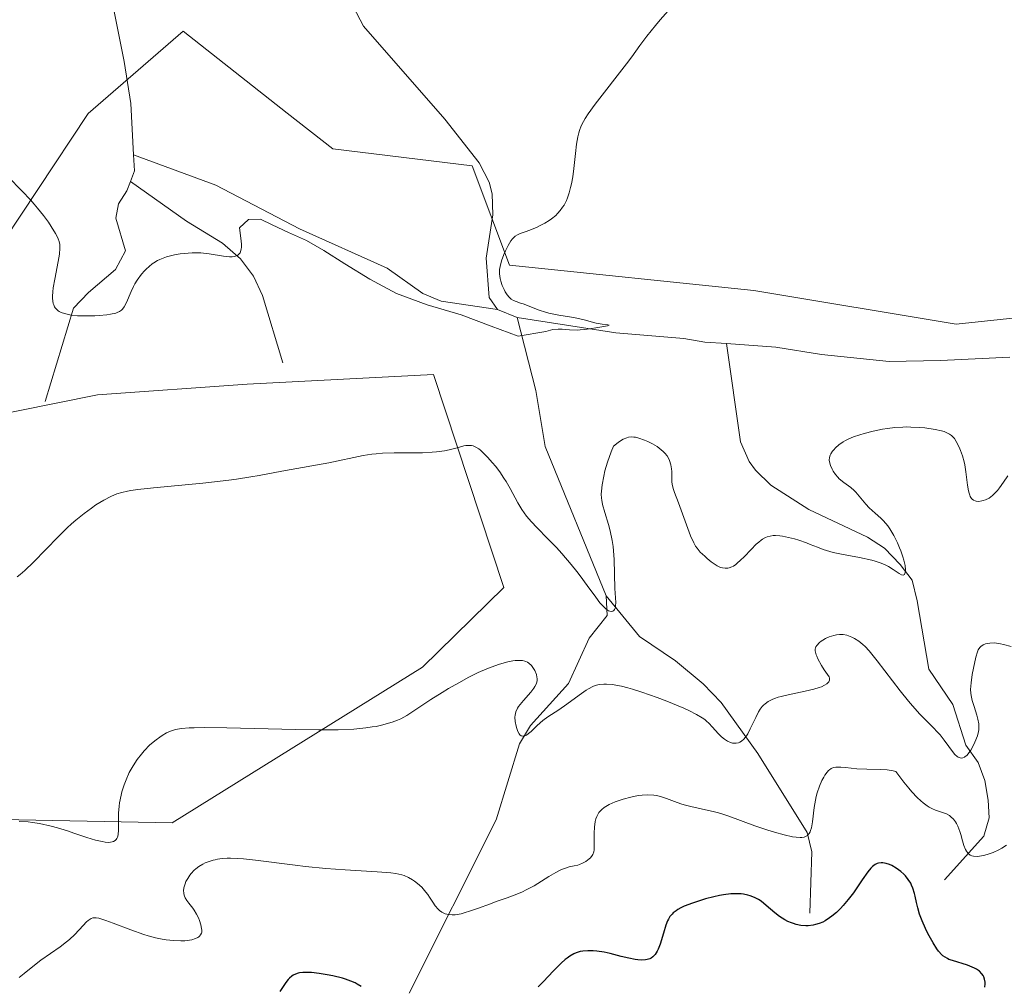
# Model space of a CAD drawing. Units: metres. Extents: x 625747 to 629234, y 4660157 to 4662532.
# Drawn here: x 626190 to 626305, y 4660680 to 4660792 of the extents above; entities that cross this region are included whole.
import ezdxf

# ---------------------------------------------------------------- set-up
doc = ezdxf.new("R2010")
doc.units = ezdxf.units.M
doc.header["$MEASUREMENT"] = 0
doc.linetypes.add('DGN Style 5', pattern=[1.1536117293433497, 0.4944050268614355, -0.6592067024819142])
for name, color, linetype, lineweight in [('Comarca CxS', 21, 'Continuous', 0), ('Comunidad Autónoma CxS', 142, 'Continuous', 0), ('Corriente natural lineal', 142, 'Continuous', 13), ('Cultivos herbáceos CxS', 92, 'Continuous', 0), ('Curva de nivel maestra', 30, 'Continuous', 30), ('Curva de nivel normal', 30, 'Continuous', 0), ('Espacio natural protegido CxS', 121, 'Continuous', 0), ('Matorral CxS', 135, 'Continuous', 0), ('Municipio CxS', 4, 'Continuous', 0), ('Provincia CxS', 1, 'Continuous', 0), ('Senda virtual', 7, 'DGN Style 5', 0)]:
    doc.layers.add(name, color=color, linetype=linetype, lineweight=lineweight)

# ---------------------------------------------------------------- blocks, each defined once
blk = doc.blocks.new('*U6')
at = {"layer": 'Matorral CxS', "color": 135, "linetype": 'Continuous', "lineweight": 0}
for points in [[(626144.5409000004, 4660699.837099999, 361.4961000000039), (626208.0636999998, 4660698.590299999, 367.4946000000054), (626237.2050999999, 4660716.740900001, 363.879700000005), (626246.6750999996, 4660726.006300001, 362.4299000000028), (626238.4912999999, 4660750.8027, 358.0951000000059), (626216.7814999997, 4660749.682499999, 358.2486999999965), (626199.3448999999, 4660748.436899999, 356.8769000000029), (626180.6617000002, 4660744.697899999, 358.8163999999961)], [(626180.6617000002, 4660754.667300001, 357.8657999999996), (626198.2527000001, 4660781.2269, 353.6619000000064), (626209.3088999996, 4660790.806100001, 351.8380000000034), (626221.4530999997, 4660781.2597, 353.3441000000021), (626226.7465000004, 4660777.0985, 353.9665999999997), (626242.9864999996, 4660775.129100001, 353.4701999999961), (626247.3243000006, 4660763.5613, 354.7651000000042), (626275.7856999999, 4660760.6173, 357.0025000000023), (626299.3397000004, 4660756.691299999, 358.2574000000022), (626317.9873000003, 4660758.6545, 359.2912999999971), (626322.5900999998, 4660764.9981, 359.3285999999935), (626331.3699000003, 4660777.099099999, 359.7026000000042), (626350.0528999995, 4660772.1139, 361.5417000000016), (626361.2622999996, 4660743.452299999, 364.8571999999986), (626361.2622999996, 4660718.5297, 369.1929999999993), (626345.0705000004, 4660703.5759, 370.2188000000024), (626328.8788999999, 4660686.130100001, 372.7443000000058), (626318.6349, 4660668.816099999, 370.6621000000014)]]:
    blk.add_polyline3d(points, dxfattribs=at)

msp = doc.modelspace()

# ---------------------------------------------------------------- linework, layer by layer
at = {"layer": 'Comarca CxS', "color": 21, "linetype": 'Continuous', "lineweight": 0}
msp.add_3dface([(629234.1100009549, 4660218.849983416), (625787.7100009273, 4660156.759983412), (625746.5400009297, 4662469.869983388), (629191.800000953, 4662531.979983389)], dxfattribs=at)
at = {"layer": 'Comunidad Autónoma CxS', "color": 142, "linetype": 'Continuous', "lineweight": 0}
msp.add_3dface([(629234.1100009549, 4660218.849983416), (625787.7100009273, 4660156.759983412), (625746.5400009297, 4662469.869983388), (629191.800000953, 4662531.979983389)], dxfattribs=at)
at = {"layer": 'Corriente natural lineal', "color": 142, "linetype": 'Continuous', "lineweight": 13, "extrusion": (0.01372634398280538, 0.089597470162944, 0.995883467490683), "elevation": 426541.1279123912, "flags": 128}
msp.add_lwpolyline([(86815.01133393357, -4682463.457361041), (86814.74593057693, -4682464.768000007), (86815.11504433665, -4682466.590538366)], dxfattribs=at)
at = {"layer": 'Corriente natural lineal', "color": 142, "linetype": 'Continuous', "lineweight": 13, "extrusion": (0.02281452572112866, -0.009346920246660272, 0.9996960200471054), "elevation": -28920.83226177829, "flags": 128}
msp.add_lwpolyline([(4550257.676760278, 1187082.773215436), (4550257.676760278, 1187085.227081825)], dxfattribs=at)
at = {"layer": 'Corriente natural lineal', "color": 142, "linetype": 'Continuous', "lineweight": 13}
for points in [[(626203.5500999996, 4660776.390100001, 353.3234999999986), (626203.2401000002, 4660782.380100001, 352.7989999999991), (626202.4700999996, 4660787.270099999, 352.359500000006), (626200.1300999997, 4660798.9101, 351.2934999999998), (626198.7801000001, 4660814.1601, 349.7737999999954), (626199.7301000003, 4660822.380100001, 349.0745000000024)], [(626245.9301000005, 4660758.370100001, 355.5087000000058), (626244.9401000004, 4660759.770099999, 355.5293999999994), (626244.6201, 4660764.360099999, 354.8840000000055), (626245.3701, 4660769.4301, 353.8947000000044), (626245.3101000005, 4660771.870100001, 353.7364999999991), (626244.9501, 4660773.2301, 353.686400000006), (626243.7801000001, 4660775.450099999, 353.4807000000001), (626239.7801000001, 4660780.5701, 353.0328000000009), (626230.3400999998, 4660791.4001, 352.1104999999953), (626227.9101, 4660796.0101, 351.6809000000067), (626220.9301000005, 4660804.880100001, 350.7321999999986), (626206.1601, 4660815.140100001, 349.4943000000058), (626202.5201000003, 4660818.5801, 349.2223999999987), (626199.7301000003, 4660822.380100001, 349.0745000000024)], [(626245.9301000005, 4660758.370100001, 355.5087000000058), (626239.3501000004, 4660759.370100001, 356.2955999999977), (626237.2500999998, 4660760.2301, 356.4214000000065), (626233.0900999998, 4660763.190099999, 356.0497999999934), (626222.8800999997, 4660767.780099999, 355.1805000000023), (626213.1401000004, 4660772.860099999, 354.1065999999992), (626203.5500999996, 4660776.390100001, 353.3234999999986)], [(626193.2600999996, 4660747.670100001, 356.9940000000061), (626196.5701000001, 4660758.550100001, 355.309500000003), (626198.2901, 4660760.380100001, 355.0249999999942), (626201.4600999998, 4660763.0601, 354.6227999999974), (626202.6101000002, 4660765.220100001, 354.3610999999946), (626201.4700999996, 4660769.020099999, 354.1589999999997), (626201.8000999996, 4660770.690099999, 353.9578000000038), (626202.7801000001, 4660772.210100001, 353.7133999999933), (626203.1801000005, 4660773.290100001, 353.6074999999983)], [(626220.9501, 4660752.190099999, 357.4952000000048), (626218.5500999996, 4660760.020099999, 355.9694000000018), (626217.5301000001, 4660762.280099999, 355.4799999999959), (626215.9901000002, 4660764.300100001, 355.1073000000033), (626213.9200999998, 4660766.130100001, 354.6462999999931), (626209.7001, 4660768.6801, 354.097299999994), (626203.1801000005, 4660773.290100001, 353.6074999999983)], [(626258.5601000005, 4660725.020099999, 360.7082999999984), (626251.4700999996, 4660742.420100001, 358.1925000000047), (626250.4001000002, 4660748.960100001, 357.1490999999951), (626248.2001, 4660757.440099999, 355.4481999999989)], [(626272.5900999998, 4660754.4101, 356.6165000000037), (626270.0500999996, 4660754.590100001, 356.3579000000027), (626267.6300999997, 4660755.0101, 356.1285000000062), (626259.7001, 4660755.670100001, 356.0838999999978), (626248.2001, 4660757.440099999, 355.4481999999989)], [(626297.9801000003, 4660691.970100001, 373.4404000000068), (626302.5401, 4660697.050100001, 369.480899999995), (626303.1801000005, 4660699.1601, 368.5051999999997), (626303.0601000005, 4660701.2301, 367.4758000000002), (626302.6601, 4660703.540100001, 366.3769000000029), (626301.9101, 4660705.620100001, 365.7666000000027), (626300.4501, 4660707.620100001, 365.4590000000026), (626298.9401000004, 4660712.360099999, 364.0736000000034), (626296.1401000004, 4660716.5001, 363.0651999999973), (626294.8000999996, 4660724.450099999, 361.2179999999935), (626294.1901000004, 4660726.870100001, 360.661500000002), (626292.8201000001, 4660728.700099999, 360.3208000000013), (626291.0000999998, 4660730.5801, 360.1315999999933), (626288.9901000002, 4660731.870100001, 359.710699999996), (626282.1801000005, 4660735.0701, 358.8466000000044), (626277.7600999996, 4660737.920100001, 357.897299999997), (626275.9501, 4660739.6601, 357.9323000000004), (626275.2200999996, 4660740.6801, 357.9277000000002), (626274.2401000002, 4660742.9801, 357.7690000000002), (626272.5900999998, 4660754.4101, 356.6165000000037)], [(626305.6001000004, 4660752.8201, 358.3185999999987), (626297.5000999998, 4660752.440099999, 357.6705999999977), (626291.5401, 4660752.340100001, 357.4493999999977), (626283.6601, 4660753.1601, 357.0886000000028), (626278.3300999999, 4660754.0001, 356.9087), (626272.5900999998, 4660754.4101, 356.6165000000037)], [(626235.6300999997, 4660678.7501, 373.5485999999946), (626245.7701000003, 4660698.940099999, 367.7799999999988), (626248.4801000003, 4660707.8101, 366.437699999995), (626249.7701000003, 4660709.920100001, 366.1021000000038), (626254.2001, 4660714.8201, 364.6527999999962), (626256.6101000002, 4660720.100099999, 362.2406000000047), (626258.7100999998, 4660722.7601, 361.2128999999986), (626258.5601000005, 4660725.020099999, 360.7082999999984)], [(626282.2801000001, 4660688.0701, 373.9138999999996), (626282.5100999996, 4660695.220100001, 370.6440000000002), (626282.0000999998, 4660697.450099999, 369.7342999999965), (626276.2401000002, 4660706.670100001, 365.7145000000019), (626271.9600999998, 4660712.610099999, 364.2274000000034), (626269.8701, 4660714.800100001, 363.8638999999966), (626266.6401000004, 4660717.470100001, 362.9386999999988), (626262.4501, 4660720.3101, 361.7216999999946), (626258.5601000005, 4660725.020099999, 360.7082999999984)]]:
    msp.add_polyline3d(points, dxfattribs=at)
at = {"layer": 'Cultivos herbáceos CxS', "color": 92, "linetype": 'Continuous', "lineweight": 0}
for points in [[(626318.6349, 4660668.816099999, 370.6621000000014), (626328.8788999999, 4660686.130100001, 372.7443000000058), (626345.0705000004, 4660703.5759, 370.2188000000024), (626361.2622999996, 4660718.5297, 369.1929999999993), (626361.2622999996, 4660743.452299999, 364.8571999999986), (626350.0528999995, 4660772.1139, 361.5417000000016), (626331.3699000003, 4660777.099099999, 359.7026000000042), (626322.5900999998, 4660764.9981, 359.3285999999935), (626317.9873000003, 4660758.6545, 359.2912999999971), (626299.3397000004, 4660756.691299999, 358.2574000000022), (626275.7856999999, 4660760.6173, 357.0025000000023), (626247.3243000006, 4660763.5613, 354.7651000000042), (626242.9864999996, 4660775.129100001, 353.4701999999961), (626226.7465000004, 4660777.0985, 353.9665999999997), (626221.4530999997, 4660781.2597, 353.3441000000021), (626209.3088999996, 4660790.806100001, 351.8380000000034), (626198.2527000001, 4660781.2269, 353.6619000000064), (626180.6617000002, 4660754.667300001, 357.8657999999996)], [(626318.6349, 4660668.816099999, 370.6621000000014), (626328.8788999999, 4660686.130100001, 372.7443000000058), (626345.0705000004, 4660703.5759, 370.2188000000024), (626361.2622999996, 4660718.5297, 369.1929999999993), (626361.2622999996, 4660743.452299999, 364.8571999999986), (626350.0528999995, 4660772.1139, 361.5417000000016), (626331.3699000003, 4660777.099099999, 359.7026000000042), (626322.5900999998, 4660764.9981, 359.3285999999935), (626317.9873000003, 4660758.6545, 359.2912999999971), (626299.3397000004, 4660756.691299999, 358.2574000000022), (626275.7856999999, 4660760.6173, 357.0025000000023), (626247.3243000006, 4660763.5613, 354.7651000000042), (626242.9864999996, 4660775.129100001, 353.4701999999961), (626226.7465000004, 4660777.0985, 353.9665999999997), (626221.4530999997, 4660781.2597, 353.3441000000021), (626209.3088999996, 4660790.806100001, 351.8380000000034), (626198.2527000001, 4660781.2269, 353.6619000000064), (626180.6617000002, 4660754.667300001, 357.8657999999996)], [(626180.6617000002, 4660744.697899999, 358.8163999999961), (626199.3448999999, 4660748.436899999, 356.8769000000029), (626216.7814999997, 4660749.682499999, 358.2486999999965), (626238.4912999999, 4660750.8027, 358.0951000000059), (626246.6750999996, 4660726.006300001, 362.4299000000028), (626237.2050999999, 4660716.740900001, 363.879700000005), (626208.0636999998, 4660698.590299999, 367.4946000000054), (626144.5409000004, 4660699.837099999, 361.4961000000039)], [(626180.6617000002, 4660744.697899999, 358.8163999999961), (626199.3448999999, 4660748.436899999, 356.8769000000029), (626216.7814999997, 4660749.682499999, 358.2486999999965), (626238.4912999999, 4660750.8027, 358.0951000000059), (626246.6750999996, 4660726.006300001, 362.4299000000028), (626237.2050999999, 4660716.740900001, 363.879700000005), (626208.0636999998, 4660698.590299999, 367.4946000000054), (626144.5409000004, 4660699.837099999, 361.4961000000039)]]:
    msp.add_polyline3d(points, dxfattribs=at)
at = {"layer": 'Curva de nivel maestra', "color": 30, "linetype": 'Continuous', "lineweight": 30, "elevation": 375, "flags": 128}
for points in [[(626302.6900000004, 4660679.460100001), (626302.7199999997, 4660679.850099999), (626302.7100000001, 4660680.040100001), (626302.6500000004, 4660680.380100001), (626302.5499999998, 4660680.670100001), (626302.4699999997, 4660680.8101), (626302.3300000001, 4660681.0101), (626302.0599999997, 4660681.300100001), (626301.6900000004, 4660681.5601), (626301.4600000001, 4660681.6801), (626301.2100000001, 4660681.790100001), (626300.6500000004, 4660682.0001), (626298.9100000003, 4660682.540100001), (626298.4900000002, 4660682.690099999), (626298.3099999997, 4660682.780099999), (626298.04, 4660682.9301), (626297.79, 4660683.110099999), (626297.6699999999, 4660683.220100001), (626297.29, 4660683.6501), (626297.0899999999, 4660683.920100001), (626296.6500000004, 4660684.600099999), (626296.0499999998, 4660685.700099999), (626295.7599999999, 4660686.290100001), (626295.3700000001, 4660687.1601), (626295.2100000001, 4660687.5801), (626295.0700000003, 4660687.970100001), (626294.8499999996, 4660688.690099999), (626294.7000000002, 4660689.3201), (626294.5499999998, 4660690.050100001), (626294.4800000006, 4660690.360099999), (626294.2999999998, 4660690.970100001), (626294.1500000004, 4660691.3301), (626294.04, 4660691.550100001), (626293.7599999999, 4660691.9801), (626293.4199999999, 4660692.4101), (626293.2199999997, 4660692.620100001), (626292.9000000004, 4660692.920100001), (626292.3600000005, 4660693.3301), (626291.8399999999, 4660693.630100001), (626291.5800000001, 4660693.7401), (626291.1799999997, 4660693.870100001), (626290.79, 4660693.940099999), (626290.6100000005, 4660693.940099999), (626290.2999999998, 4660693.9001), (626290.1399999997, 4660693.860099999), (626289.9199999999, 4660693.7501), (626289.5800000001, 4660693.4901), (626289.4000000004, 4660693.3201), (626289.0300000003, 4660692.880100001), (626288.3899999997, 4660691.960100001), (626287.3700000001, 4660690.450099999), (626286.7599999999, 4660689.6501), (626286.1799999997, 4660688.950099999), (626285.8600000005, 4660688.620100001), (626285.3799999999, 4660688.1501), (626284.8700000001, 4660687.720100001), (626284.5999999996, 4660687.530099999), (626284.0700000003, 4660687.190099999), (626283.79, 4660687.040100001), (626283.3799999999, 4660686.870100001), (626282.9500000002, 4660686.7401), (626282.6699999999, 4660686.6801), (626282.0999999996, 4660686.610099999), (626281.8200000003, 4660686.610099999), (626281.2599999999, 4660686.6501), (626280.7199999997, 4660686.7501), (626280.3799999999, 4660686.850099999), (626280.1500000004, 4660686.9301), (626279.7199999997, 4660687.110099999), (626279.3799999999, 4660687.280099999), (626278.7599999999, 4660687.6801), (626278.2000000002, 4660688.120100001), (626277.2100000001, 4660688.9801), (626276.6100000005, 4660689.450099999), (626276.3099999997, 4660689.6501), (626275.8499999996, 4660689.9101), (626275.3499999996, 4660690.100099999), (626275.0899999999, 4660690.1801), (626274.5800000001, 4660690.280099999), (626274.2999999998, 4660690.3201), (626273.8499999996, 4660690.340100001), (626273.0999999996, 4660690.3201), (626272.25, 4660690.220100001), (626271.7800000003, 4660690.130100001), (626271.0999999996, 4660689.9901), (626270.1500000004, 4660689.7401), (626269.6699999999, 4660689.600099999), (626268.6200000001, 4660689.2501), (626267.6799999997, 4660688.870100001), (626267.2800000003, 4660688.6801), (626266.9299999997, 4660688.4801), (626266.7300000006, 4660688.360099999), (626266.3899999997, 4660688.090100001), (626266.25, 4660687.960100001), (626266.0099999999, 4660687.6801), (626265.8200000003, 4660687.370100001), (626265.7100000001, 4660687.1601), (626265.5300000003, 4660686.6801), (626265.2400000002, 4660685.7401), (626264.8499999996, 4660684.450099999), (626264.6399999997, 4660683.890100001), (626264.5300000003, 4660683.6501), (626264.2800000003, 4660683.2601), (626264.0099999999, 4660682.9801), (626263.7999999998, 4660682.8301), (626263.6600000003, 4660682.7601), (626263.3499999996, 4660682.6601), (626263.1600000003, 4660682.620100001), (626262.7400000002, 4660682.590100001), (626262.2800000003, 4660682.620100001), (626261.9500000002, 4660682.6601), (626261.2300000006, 4660682.8101), (626260.3300000001, 4660683.040100001), (626259.0300000003, 4660683.380100001), (626258.3600000005, 4660683.520099999), (626257.4800000006, 4660683.6501), (626257.0499999998, 4660683.6801), (626256.4299999997, 4660683.690099999), (626255.8499999996, 4660683.640100001), (626255.5700000003, 4660683.590100001), (626255.0700000003, 4660683.440099999), (626254.8300000001, 4660683.340100001), (626254.3499999996, 4660683.0701), (626254.0300000003, 4660682.840100001), (626253.8099999997, 4660682.670100001), (626253.3399999999, 4660682.2401), (626252.4500000002, 4660681.360099999), (626251.2300000006, 4660680.0701), (626250.6799999997, 4660679.5001)], [(626230.04, 4660679.520099999), (626229.5999999996, 4660679.8101), (626229.3399999999, 4660679.950099999), (626228.8499999996, 4660680.1601), (626228.2400000002, 4660680.380100001), (626227.8799999999, 4660680.4901), (626226.7400000002, 4660680.770099999), (626226.0999999996, 4660680.9001), (626225.1500000004, 4660681.050100001), (626224.25, 4660681.1501), (626223.8499999996, 4660681.170100001), (626223.4900000002, 4660681.170100001), (626223.2699999996, 4660681.1601), (626222.8799999999, 4660681.110099999), (626222.7100000001, 4660681.0701), (626222.4000000004, 4660680.970100001), (626222.1299999999, 4660680.840100001), (626221.9699999997, 4660680.7401), (626221.6900000004, 4660680.5001), (626221.54, 4660680.340100001), (626221.2699999996, 4660680.0001), (626220.5700000003, 4660678.940099999)]]:
    msp.add_lwpolyline(points, dxfattribs=at)
at = {"layer": 'Curva de nivel normal', "color": 30, "linetype": 'Continuous', "lineweight": 0, "flags": 128}
for points, elevation in [([(626187.2199999997, 4660775.5701), (626190.5899999999, 4660772.1501), (626191.54, 4660771.140100001), (626191.9699999997, 4660770.6601), (626192.3700000001, 4660770.200099999), (626193.0700000003, 4660769.3301), (626193.6500000004, 4660768.540100001), (626193.9699999997, 4660768.0701), (626194.4699999997, 4660767.2501), (626194.7000000002, 4660766.800100001), (626194.79, 4660766.600099999), (626194.8899999997, 4660766.290100001), (626194.9500000002, 4660765.970100001), (626194.9699999997, 4660765.800100001), (626194.9699999997, 4660765.520099999), (626194.9100000003, 4660764.840100001), (626194.7599999999, 4660763.970100001), (626194.3700000001, 4660761.9101), (626194.2000000002, 4660760.890100001), (626194.1500000004, 4660760.4301), (626194.1200000001, 4660759.920100001), (626194.1200000001, 4660759.690099999), (626194.1500000004, 4660759.360099999), (626194.2000000002, 4660759.0701), (626194.25, 4660758.940099999), (626194.3600000005, 4660758.690099999), (626194.4299999997, 4660758.5701), (626194.5599999997, 4660758.420100001), (626194.7800000003, 4660758.2301), (626194.9000000004, 4660758.1501), (626195.1200000001, 4660758.040100001), (626195.5, 4660757.9001), (626195.9600000001, 4660757.790100001), (626196.2999999998, 4660757.7401), (626197.04, 4660757.6601), (626198.2400000002, 4660757.630100001), (626199.0300000003, 4660757.6501), (626199.5300000003, 4660757.6801), (626200.4299999997, 4660757.770099999), (626200.8499999996, 4660757.8301), (626201.4900000002, 4660757.970100001), (626201.6600000003, 4660758.030099999), (626201.9299999997, 4660758.1601), (626202.1500000004, 4660758.3101), (626202.2699999996, 4660758.420100001), (626202.4600000001, 4660758.6801), (626202.7400000002, 4660759.210100001), (626203.2599999999, 4660760.4901), (626203.5499999998, 4660761.0701), (626203.7100000001, 4660761.370100001), (626203.9800000006, 4660761.8101), (626204.4800000006, 4660762.4901), (626204.8300000001, 4660762.9001), (626205.0199999996, 4660763.100099999), (626205.3499999996, 4660763.4001), (626205.7100000001, 4660763.690099999), (626205.9100000003, 4660763.8201), (626206.3499999996, 4660764.0801), (626206.5899999999, 4660764.200099999), (626206.9800000006, 4660764.370100001), (626207.4000000004, 4660764.5101), (626207.7000000002, 4660764.600099999), (626208.3200000003, 4660764.7501), (626208.9900000002, 4660764.860099999), (626209.4400000004, 4660764.920100001), (626210.3600000005, 4660764.9801), (626211.3799999999, 4660764.970100001), (626212.3499999996, 4660764.870100001), (626214.04, 4660764.610099999), (626214.7300000006, 4660764.530099999), (626215.0199999996, 4660764.530099999), (626215.2699999996, 4660764.5601), (626215.4199999999, 4660764.600099999), (626215.6799999997, 4660764.720100001), (626215.7800000003, 4660764.800100001), (626215.9500000002, 4660765.0001), (626216.0499999998, 4660765.2601), (626216.0899999999, 4660765.470100001), (626216.1100000005, 4660765.620100001), (626216.0999999996, 4660765.950099999), (626216.0599999997, 4660766.370100001), (626215.8700000001, 4660767.880100001), (626216.9400000004, 4660768.870100001), (626218.3200000003, 4660768.890100001), (626219.6699999999, 4660768.2501), (626221.5899999999, 4660767.360099999), (626223.7000000002, 4660766.4101), (626225.7100000001, 4660765.2401), (626228.1500000004, 4660763.700099999), (626231.0599999997, 4660761.9001), (626234.1500000004, 4660760.2401), (626237.7400000002, 4660758.9301), (626241.6900000004, 4660757.770099999), (626245.1799999997, 4660756.4301), (626248.3300000001, 4660755.280099999), (626251.54, 4660755.8301), (626252.0899999999, 4660755.9901), (626252.3799999999, 4660756.040100001), (626253, 4660756.0801), (626253.4400000004, 4660756.0801), (626254.3099999997, 4660756.030099999), (626255.2599999999, 4660755.9901), (626255.5499999998, 4660756.0001), (626256.1100000005, 4660756.040100001), (626256.6299999999, 4660756.120100001), (626257.5899999999, 4660756.300100001), (626258.75, 4660756.4901), (626258.9199999999, 4660756.550100001), (626258.79, 4660756.5801), (626258.1100000005, 4660756.670100001), (626257.4299999997, 4660756.790100001), (626256.9699999997, 4660756.9001), (626256.0199999996, 4660757.190099999), (626255.1799999997, 4660757.390100001), (626254.5300000003, 4660757.5101), (626253.0599999997, 4660757.7301), (626252.29, 4660757.880100001), (626251.9100000003, 4660757.970100001), (626251.5300000003, 4660758.0801), (626250.7800000003, 4660758.3201), (626248.9100000003, 4660759.040100001), (626248.5999999996, 4660759.140100001), (626248.0899999999, 4660759.3101), (626247.79, 4660759.4301), (626247.5199999996, 4660759.590100001), (626247.4000000004, 4660759.690099999), (626247.2800000003, 4660759.8101), (626247.04, 4660760.110099999), (626246.8200000003, 4660760.450099999), (626246.6900000004, 4660760.700099999), (626246.4699999997, 4660761.1801), (626246.2999999998, 4660761.6801), (626246.2300000006, 4660761.9801), (626246.1600000003, 4660762.520099999), (626246.1500000004, 4660762.870100001), (626246.1600000003, 4660763.0601), (626246.2199999997, 4660763.390100001), (626246.4000000004, 4660764.040100001), (626246.6699999999, 4660764.8101), (626246.8499999996, 4660765.220100001), (626247.1500000004, 4660765.840100001), (626247.4900000002, 4660766.390100001), (626247.6699999999, 4660766.620100001), (626247.8600000005, 4660766.8101), (626247.9800000006, 4660766.920100001), (626248.2599999999, 4660767.090100001), (626248.5599999997, 4660767.2401), (626249.25, 4660767.4801), (626249.8799999999, 4660767.710100001), (626250.54, 4660767.9801), (626250.8799999999, 4660768.1501), (626251.4199999999, 4660768.440099999), (626251.9500000002, 4660768.770099999), (626252.2000000002, 4660768.950099999), (626252.7000000002, 4660769.350099999), (626252.9199999999, 4660769.5701), (626253.2400000002, 4660769.920100001), (626253.5099999999, 4660770.290100001), (626253.6799999997, 4660770.550100001), (626253.9600000001, 4660771.100099999), (626254.0700000003, 4660771.390100001), (626254.2800000003, 4660771.9801), (626254.4400000004, 4660772.600099999), (626254.5300000003, 4660773.0101), (626254.6799999997, 4660773.850099999), (626254.8099999997, 4660774.790100001), (626255.0099999999, 4660776.550100001), (626255.1299999999, 4660777.6501), (626255.2699999996, 4660778.5001), (626255.3899999997, 4660778.960100001), (626255.4699999997, 4660779.2401), (626255.6799999997, 4660779.7601), (626255.9500000002, 4660780.300100001), (626256.1299999999, 4660780.620100001), (626256.5, 4660781.170100001), (626257.3099999997, 4660782.290100001), (626260.9600000001, 4660787.0001), (626261.5599999997, 4660787.800100001), (626262.5099999999, 4660789.120100001), (626263.3200000003, 4660790.210100001), (626264.3099999997, 4660791.450099999), (626264.8799999999, 4660792.140100001), (626265.7800000003, 4660793.1801)], 355), ([(626305.3499999996, 4660739.0001), (626304.8600000005, 4660738.290100001), (626304.3899999997, 4660737.630100001), (626304.1500000004, 4660737.3201), (626303.7699999996, 4660736.9001), (626303.5700000003, 4660736.720100001), (626303.1600000003, 4660736.420100001), (626302.75, 4660736.220100001), (626302.4900000002, 4660736.120100001), (626302.3099999997, 4660736.0801), (626301.9800000006, 4660736.040100001), (626301.6799999997, 4660736.050100001), (626301.5499999998, 4660736.0801), (626301.3600000005, 4660736.1601), (626301.1799999997, 4660736.290100001), (626301.1100000005, 4660736.380100001), (626300.9699999997, 4660736.600099999), (626300.9100000003, 4660736.7401), (626300.8300000001, 4660736.9801), (626300.7599999999, 4660737.2601), (626300.6500000004, 4660737.920100001), (626300.4600000001, 4660739.4801), (626300.3399999999, 4660740.280099999), (626300.2599999999, 4660740.6501), (626300.0700000003, 4660741.350099999), (626299.8499999996, 4660741.9801), (626299.6900000004, 4660742.360099999), (626299.3499999996, 4660743.0001), (626299.1200000001, 4660743.350099999), (626299, 4660743.5001), (626298.7999999998, 4660743.700099999), (626298.5599999997, 4660743.870100001), (626298.4199999999, 4660743.950099999), (626297.9299999997, 4660744.1601), (626297.6200000001, 4660744.2501), (626296.8799999999, 4660744.420100001), (626295.7000000002, 4660744.590100001), (626295.0499999998, 4660744.640100001), (626294.0700000003, 4660744.690099999), (626293.5899999999, 4660744.700099999), (626293.1100000005, 4660744.690099999), (626292.2000000002, 4660744.640100001), (626291.3300000001, 4660744.540100001), (626290.7599999999, 4660744.450099999), (626289.6699999999, 4660744.220100001), (626288.6100000005, 4660743.950099999), (626288.0999999996, 4660743.800100001), (626287.3899999997, 4660743.550100001), (626286.7400000002, 4660743.270099999), (626286.4400000004, 4660743.120100001), (626286.1600000003, 4660742.960100001), (626285.6799999997, 4660742.620100001), (626285.2800000003, 4660742.270099999), (626285.0700000003, 4660742.040100001), (626284.9500000002, 4660741.890100001), (626284.75, 4660741.590100001), (626284.6799999997, 4660741.4301), (626284.5800000001, 4660741.130100001), (626284.5599999997, 4660740.840100001), (626284.5800000001, 4660740.640100001), (626284.7000000002, 4660740.2301), (626284.9000000004, 4660739.770099999), (626285.0300000003, 4660739.540100001), (626285.2699999996, 4660739.1801), (626285.5499999998, 4660738.840100001), (626285.7100000001, 4660738.6801), (626286.25, 4660738.2401), (626287.0499999998, 4660737.6501), (626287.4500000002, 4660737.290100001), (626287.6399999997, 4660737.090100001), (626288.0300000003, 4660736.6601), (626288.7999999998, 4660735.720100001), (626289.2199999997, 4660735.270099999), (626289.9000000004, 4660734.6601), (626290.5499999998, 4660734.090100001), (626290.8799999999, 4660733.7601), (626291.3700000001, 4660733.170100001), (626291.6100000005, 4660732.8201), (626292.0800000001, 4660732.050100001), (626292.5, 4660731.200099999), (626292.75, 4660730.630100001), (626292.9000000004, 4660730.2601), (626293.1399999997, 4660729.5601), (626293.25, 4660729.190099999), (626293.3799999999, 4660728.550100001), (626293.4299999997, 4660728.050100001), (626293.4100000003, 4660727.790100001), (626293.3700000001, 4660727.6501), (626293.3099999997, 4660727.520099999), (626293.1799999997, 4660727.440099999), (626292.9600000001, 4660727.470100001), (626292.6900000004, 4660727.620100001), (626292.0099999999, 4660728.100099999), (626291.4699999997, 4660728.440099999), (626291.1600000003, 4660728.610099999), (626290.5999999996, 4660728.850099999), (626289.9100000003, 4660729.0801), (626289.5099999999, 4660729.1801), (626288.0800000001, 4660729.4901), (626285.9900000002, 4660729.880100001), (626285.0300000003, 4660730.090100001), (626284.6100000005, 4660730.200099999), (626283.8499999996, 4660730.440099999), (626283.1799999997, 4660730.690099999), (626282.3399999999, 4660731.030099999), (626281.9199999999, 4660731.190099999), (626281, 4660731.5101), (626280.5199999996, 4660731.6601), (626279.8099999997, 4660731.840100001), (626279.1299999999, 4660731.9801), (626278.8099999997, 4660732.020099999), (626278.2800000003, 4660732.0601), (626278.0300000003, 4660732.050100001), (626277.6699999999, 4660732.0001), (626277.3200000003, 4660731.9001), (626277.1500000004, 4660731.8301), (626276.7999999998, 4660731.640100001), (626276.6200000001, 4660731.520099999), (626276.3399999999, 4660731.300100001), (626276.0499999998, 4660731.040100001), (626275.4500000002, 4660730.440099999), (626274.6299999999, 4660729.5701), (626274.2300000006, 4660729.170100001), (626273.8399999999, 4660728.8201), (626273.6600000003, 4660728.6801), (626273.3899999997, 4660728.5001), (626273.2199999997, 4660728.4101), (626272.8899999997, 4660728.290100001), (626272.7300000006, 4660728.2501), (626272.4199999999, 4660728.2401), (626272.1200000001, 4660728.290100001), (626271.9100000003, 4660728.350099999), (626271.5, 4660728.540100001), (626271.2699999996, 4660728.6801), (626270.7999999998, 4660729.0101), (626270.3399999999, 4660729.380100001), (626270.0499999998, 4660729.640100001), (626269.54, 4660730.130100001), (626269.1600000003, 4660730.5701), (626269, 4660730.800100001), (626268.7699999996, 4660731.200099999), (626268.4100000003, 4660732.040100001), (626267.0199999996, 4660735.850099999), (626266.54, 4660737.0601), (626266.3700000001, 4660737.550100001), (626266.2699999996, 4660738.050100001), (626266.2400000002, 4660738.3201), (626266.2199999997, 4660738.940099999), (626266.2100000001, 4660739.530099999), (626266.1799999997, 4660739.840100001), (626266.1100000005, 4660740.3101), (626265.9699999997, 4660740.780099999), (626265.8600000005, 4660741.0101), (626265.6699999999, 4660741.340100001), (626265.4100000003, 4660741.6601), (626265.2100000001, 4660741.860099999), (626264.75, 4660742.2401), (626264.5, 4660742.420100001), (626263.9699999997, 4660742.7401), (626263.4199999999, 4660743.020099999), (626263.0599999997, 4660743.170100001), (626262.3899999997, 4660743.4101), (626262, 4660743.5001), (626261.8200000003, 4660743.530099999), (626261.5499999998, 4660743.550100001), (626261.1699999999, 4660743.5001), (626260.9699999997, 4660743.450099999), (626260.5599999997, 4660743.270099999), (626260.2300000006, 4660743.0701), (626259.9900000002, 4660742.9001), (626259.4400000004, 4660742.4801), (626259.1600000003, 4660741.8201), (626258.7300000006, 4660740.620100001), (626258.4299999997, 4660739.5801), (626258.29, 4660738.9801), (626258.0999999996, 4660737.9801), (626258.0199999996, 4660737.210100001), (626258.0099999999, 4660736.880100001), (626258.0300000003, 4660736.4101), (626258.0700000003, 4660736.1801), (626258.1699999999, 4660735.670100001), (626258.4299999997, 4660734.7501), (626258.8499999996, 4660733.3301), (626259.04, 4660732.590100001), (626259.2699999996, 4660731.4901), (626259.3799999999, 4660730.7601), (626259.4400000004, 4660730.2601), (626259.5099999999, 4660729.2601), (626259.5700000003, 4660725.9001), (626259.6900000004, 4660724.2601), (626259.6799999997, 4660723.860099999), (626259.6500000004, 4660723.690099999), (626259.5499999998, 4660723.4301), (626259.4800000006, 4660723.340100001), (626259.3499999996, 4660723.2401), (626259.1799999997, 4660723.200099999), (626258.8700000001, 4660723.280099999), (626258.75, 4660723.350099999), (626258.5499999998, 4660723.5001), (626258.3399999999, 4660723.700099999), (626257.8600000005, 4660724.2301), (626257.3600000005, 4660724.880100001), (626256.3799999999, 4660726.2401), (626255.5700000003, 4660727.360099999), (626255.1799999997, 4660727.880100001), (626254.5199999996, 4660728.690099999), (626253.4100000003, 4660729.970100001), (626252.7800000003, 4660730.6601), (626251.7999999998, 4660731.690099999), (626250.5, 4660732.9901), (626249.8799999999, 4660733.640100001), (626249.2999999998, 4660734.3301), (626249.0300000003, 4660734.690099999), (626248.7699999996, 4660735.0701), (626248.29, 4660735.870100001), (626247.3899999997, 4660737.530099999), (626246.9299999997, 4660738.340100001), (626246.6799999997, 4660738.7301), (626246.1799999997, 4660739.460100001), (626245.6799999997, 4660740.120100001), (626245.3600000005, 4660740.520099999), (626244.7599999999, 4660741.190099999), (626244.2300000006, 4660741.7401), (626243.9299999997, 4660742.0001), (626243.7599999999, 4660742.140100001), (626243.4199999999, 4660742.350099999), (626243.0899999999, 4660742.4901), (626242.9100000003, 4660742.540100001), (626242.5999999996, 4660742.5601), (626242.2300000006, 4660742.530099999), (626242.0199999996, 4660742.4901), (626241.2199999997, 4660742.280099999), (626240.2999999998, 4660742.050100001), (626239.7599999999, 4660741.940099999), (626238.8300000001, 4660741.800100001), (626238.3200000003, 4660741.7601), (626237.2100000001, 4660741.700099999), (626236.0599999997, 4660741.690099999), (626233.8799999999, 4660741.690099999), (626232.5499999998, 4660741.6501), (626231.7800000003, 4660741.590100001), (626231.2800000003, 4660741.530099999), (626230.29, 4660741.370100001), (626226.2999999998, 4660740.520099999), (626221.2400000002, 4660739.640100001), (626219.9900000002, 4660739.4001), (626218.1900000004, 4660739.0601), (626217.2000000002, 4660738.880100001), (626215.54, 4660738.620100001), (626214.6299999999, 4660738.5001), (626211.5999999996, 4660738.1601), (626205.8600000005, 4660737.630100001), (626204.0499999998, 4660737.4301), (626203.2400000002, 4660737.3101), (626202.8300000001, 4660737.2401), (626202.1799999997, 4660737.0801), (626201.6200000001, 4660736.9101), (626201.3399999999, 4660736.8101), (626200.8899999997, 4660736.610099999), (626200.0800000001, 4660736.1801), (626199.1699999999, 4660735.620100001), (626198.6399999997, 4660735.2601), (626197.7800000003, 4660734.630100001), (626196.8300000001, 4660733.860099999), (626196.3300000001, 4660733.420100001), (626195.8099999997, 4660732.940099999), (626194.7599999999, 4660731.9101), (626191.9000000004, 4660728.940099999), (626190.9000000004, 4660727.9801), (626190.3499999996, 4660727.5101), (626190, 4660727.2601)], 359.9999999999999), ([(626190.2199999997, 4660698.7501), (626191.2599999999, 4660698.700099999), (626191.7699999996, 4660698.6501), (626192.6100000005, 4660698.5101), (626193.9500000002, 4660698.200099999), (626194.6900000004, 4660698.0001), (626195.8399999999, 4660697.6601), (626196.6100000005, 4660697.4001), (626198.0999999996, 4660696.890100001), (626199.1100000005, 4660696.5801), (626199.8899999997, 4660696.4001), (626200.2300000006, 4660696.340100001), (626200.6799999997, 4660696.3201), (626201.0499999998, 4660696.360099999), (626201.2000000002, 4660696.4001), (626201.4100000003, 4660696.530099999), (626201.54, 4660696.6601), (626201.5899999999, 4660696.7501), (626201.6799999997, 4660696.940099999), (626201.7400000002, 4660697.1801), (626201.79, 4660697.780099999), (626201.79, 4660698.9901), (626201.8099999997, 4660699.720100001), (626201.8700000001, 4660700.520099999), (626201.9299999997, 4660700.940099999), (626202.0999999996, 4660701.8101), (626202.2000000002, 4660702.210100001), (626202.4500000002, 4660703.0001), (626202.6699999999, 4660703.590100001), (626203.0499999998, 4660704.440099999), (626203.2599999999, 4660704.840100001), (626203.4900000002, 4660705.2301), (626203.9600000001, 4660705.950099999), (626204.4600000001, 4660706.590100001), (626204.79, 4660706.9801), (626205.4600000001, 4660707.6601), (626206.1699999999, 4660708.2601), (626206.6100000005, 4660708.5801), (626206.8799999999, 4660708.770099999), (626207.3899999997, 4660709.0601), (626207.8399999999, 4660709.280099999), (626208.0700000003, 4660709.360099999), (626208.4500000002, 4660709.460100001), (626209.1399999997, 4660709.5701), (626210.0199999996, 4660709.6501), (626210.6100000005, 4660709.670100001), (626211.79, 4660709.690099999), (626214.4100000003, 4660709.6601), (626222.4100000003, 4660709.460100001), (626225.0999999996, 4660709.420100001), (626226.2999999998, 4660709.420100001), (626227.3799999999, 4660709.440099999), (626229.1799999997, 4660709.520099999), (626230.5899999999, 4660709.6501), (626231.3499999996, 4660709.7601), (626231.79, 4660709.8301), (626232.5700000003, 4660710.0001), (626232.9600000001, 4660710.110099999), (626233.6699999999, 4660710.3201), (626234.2800000003, 4660710.550100001), (626234.6600000003, 4660710.720100001), (626235.3499999996, 4660711.090100001), (626235.8499999996, 4660711.4001), (626236.9900000002, 4660712.1801), (626238.1500000004, 4660712.950099999), (626239.4900000002, 4660713.790100001), (626240.2400000002, 4660714.2401), (626241.4100000003, 4660714.9101), (626242.5700000003, 4660715.550100001), (626243.1399999997, 4660715.840100001), (626243.6799999997, 4660716.100099999), (626244.6900000004, 4660716.540100001), (626245.5999999996, 4660716.890100001), (626246.1600000003, 4660717.0701), (626247.1399999997, 4660717.340100001), (626247.7199999997, 4660717.460100001), (626247.9800000006, 4660717.4901), (626248.3399999999, 4660717.520099999), (626248.8200000003, 4660717.4901), (626249.0999999996, 4660717.4301), (626249.2300000006, 4660717.380100001), (626249.4100000003, 4660717.300100001), (626249.5800000001, 4660717.1801), (626249.8799999999, 4660716.9101), (626250.1200000001, 4660716.5801), (626250.2599999999, 4660716.340100001), (626250.4500000002, 4660715.860099999), (626250.5199999996, 4660715.5601), (626250.54, 4660715.4101), (626250.54, 4660715.190099999), (626250.4600000001, 4660714.840100001), (626250.2800000003, 4660714.470100001), (626250.1500000004, 4660714.270099999), (626249.7999999998, 4660713.8201), (626248.9400000004, 4660712.850099999), (626248.5499999998, 4660712.370100001), (626248.3899999997, 4660712.1501), (626248.25, 4660711.9301), (626248.0700000003, 4660711.520099999), (626247.9800000006, 4660711.140100001), (626247.9600000001, 4660710.890100001), (626248, 4660710.380100001), (626248.0899999999, 4660709.840100001), (626248.1600000003, 4660709.5801), (626248.2800000003, 4660709.2301), (626248.4299999997, 4660708.940099999), (626248.5199999996, 4660708.8301), (626248.6699999999, 4660708.710100001), (626248.8799999999, 4660708.670100001), (626249.0300000003, 4660708.690099999), (626249.1900000004, 4660708.7601), (626249.2999999998, 4660708.8201), (626249.54, 4660708.9901), (626249.8300000001, 4660709.2501), (626250.5300000003, 4660709.9301), (626251.2199999997, 4660710.520099999), (626251.7800000003, 4660710.9301), (626253.0599999997, 4660711.770099999), (626254.0099999999, 4660712.420100001), (626254.5999999996, 4660712.850099999), (626255.7000000002, 4660713.670100001), (626256.2400000002, 4660714.040100001), (626256.5199999996, 4660714.200099999), (626257.0300000003, 4660714.470100001), (626257.3099999997, 4660714.5701), (626257.7699999996, 4660714.690099999), (626258.3099999997, 4660714.7501), (626258.6200000001, 4660714.7501), (626259.3099999997, 4660714.700099999), (626259.7000000002, 4660714.640100001), (626260.3600000005, 4660714.5101), (626261.0999999996, 4660714.3201), (626261.6299999999, 4660714.170100001), (626262.75, 4660713.8101), (626264.5, 4660713.190099999), (626265.6399999997, 4660712.7501), (626267.6200000001, 4660711.9301), (626268.2000000002, 4660711.6601), (626269.1100000005, 4660711.220100001), (626269.7400000002, 4660710.840100001), (626270.0599999997, 4660710.610099999), (626270.2400000002, 4660710.460100001), (626270.5700000003, 4660710.1501), (626270.9199999999, 4660709.7601), (626271.6399999997, 4660708.970100001), (626272, 4660708.610099999), (626272.3499999996, 4660708.3201), (626272.7100000001, 4660708.090100001), (626273.0499999998, 4660707.950099999), (626273.2800000003, 4660707.890100001), (626273.4299999997, 4660707.870100001), (626273.7199999997, 4660707.860099999), (626274, 4660707.920100001), (626274.1299999999, 4660707.970100001), (626274.3300000001, 4660708.090100001), (626274.6200000001, 4660708.340100001), (626274.9199999999, 4660708.720100001), (626275.0599999997, 4660708.960100001), (626275.3600000005, 4660709.540100001), (626275.9900000002, 4660710.880100001), (626276.3300000001, 4660711.530099999), (626276.5199999996, 4660711.8301), (626276.75, 4660712.140100001), (626276.8799999999, 4660712.280099999), (626277.0899999999, 4660712.470100001), (626277.4500000002, 4660712.7301), (626277.9000000004, 4660712.970100001), (626278.1699999999, 4660713.0701), (626278.6200000001, 4660713.2301), (626278.9699999997, 4660713.3201), (626279.7699999996, 4660713.520099999), (626281.7599999999, 4660713.920100001), (626282.7699999996, 4660714.170100001), (626283.3700000001, 4660714.350099999), (626283.6399999997, 4660714.450099999), (626284, 4660714.620100001), (626284.2599999999, 4660714.780099999), (626284.3600000005, 4660714.860099999), (626284.4900000002, 4660715.0001), (626284.5999999996, 4660715.210100001), (626284.5999999996, 4660715.450099999), (626284.5599999997, 4660715.5801), (626283.9800000006, 4660716.4301), (626283.6699999999, 4660716.9001), (626283.2400000002, 4660717.6801), (626283.0999999996, 4660717.9901), (626283.0300000003, 4660718.170100001), (626282.9400000004, 4660718.4801), (626282.9199999999, 4660718.610099999), (626282.9199999999, 4660718.8201), (626282.9600000001, 4660718.9901), (626283, 4660719.090100001), (626283.1100000005, 4660719.2501), (626283.4100000003, 4660719.590100001), (626283.6299999999, 4660719.770099999), (626283.79, 4660719.880100001), (626284.1200000001, 4660720.0701), (626284.5300000003, 4660720.2501), (626285.0999999996, 4660720.420100001), (626285.3799999999, 4660720.4801), (626285.7300000006, 4660720.520099999), (626285.9100000003, 4660720.520099999), (626286.1799999997, 4660720.5101), (626286.5899999999, 4660720.440099999), (626286.9800000006, 4660720.3101), (626287.1900000004, 4660720.2301), (626287.5, 4660720.0801), (626288, 4660719.770099999), (626288.4699999997, 4660719.380100001), (626288.7400000002, 4660719.120100001), (626289.2000000002, 4660718.610099999), (626290.1299999999, 4660717.4801), (626292.8099999997, 4660713.9801), (626293.7800000003, 4660712.780099999), (626294.2400000002, 4660712.2301), (626295.1100000005, 4660711.2601), (626296.5999999996, 4660709.7501), (626297.2000000002, 4660709.130100001), (626297.4699999997, 4660708.8301), (626297.9500000002, 4660708.2401), (626299.0199999996, 4660706.7501), (626299.1799999997, 4660706.5701), (626299.4500000002, 4660706.3201), (626299.5800000001, 4660706.2401), (626299.79, 4660706.1601), (626299.9900000002, 4660706.140100001), (626300.0899999999, 4660706.1501), (626300.2999999998, 4660706.2301), (626300.4000000004, 4660706.300100001), (626300.5599999997, 4660706.440099999), (626300.7199999997, 4660706.610099999), (626301.04, 4660707.0701), (626301.3399999999, 4660707.620100001), (626301.5199999996, 4660708.0001), (626301.7999999998, 4660708.7401), (626301.9299999997, 4660709.220100001), (626301.9699999997, 4660709.440099999), (626301.9900000002, 4660709.850099999), (626301.9800000006, 4660710.120100001), (626301.8700000001, 4660710.6801), (626301.7400000002, 4660711.1501), (626301.4199999999, 4660712.1501), (626301.2000000002, 4660712.860099999), (626301.0700000003, 4660713.4101), (626301.0300000003, 4660713.6801), (626301.0199999996, 4660714.110099999), (626301.0700000003, 4660714.890100001), (626301.2100000001, 4660715.880100001), (626301.3399999999, 4660716.600099999), (626301.6200000001, 4660717.9001), (626301.8099999997, 4660718.520099999), (626301.9100000003, 4660718.7501), (626302.0800000001, 4660719.020099999), (626302.1900000004, 4660719.130100001), (626302.4600000001, 4660719.3101), (626302.7599999999, 4660719.4301), (626302.9400000004, 4660719.4801), (626303.25, 4660719.530099999), (626303.7999999998, 4660719.540100001), (626304.4800000006, 4660719.460100001), (626304.8600000005, 4660719.380100001), (626305.7199999997, 4660719.140100001)], 365), ([(626190.2300000006, 4660680.590100001), (626190.4199999999, 4660680.720100001), (626190.8300000001, 4660681.030099999), (626191.8300000001, 4660681.850099999), (626192.7599999999, 4660682.5801), (626195.0199999996, 4660684.1601), (626195.75, 4660684.720100001), (626196.0899999999, 4660685.0001), (626196.7000000002, 4660685.5801), (626197.6699999999, 4660686.640100001), (626198.0700000003, 4660687.050100001), (626198.2599999999, 4660687.220100001), (626198.4900000002, 4660687.380100001), (626198.6100000005, 4660687.440099999), (626198.79, 4660687.5101), (626198.9100000003, 4660687.530099999), (626199.1900000004, 4660687.530099999), (626199.5099999999, 4660687.4801), (626199.75, 4660687.420100001), (626200.3399999999, 4660687.2301), (626201.1900000004, 4660686.9101), (626203.2199999997, 4660686.120100001), (626204.7599999999, 4660685.5801), (626205.2400000002, 4660685.4301), (626206.1100000005, 4660685.200099999), (626206.8899999997, 4660685.040100001), (626207.3600000005, 4660684.970100001), (626208.2100000001, 4660684.880100001), (626209.04, 4660684.850099999), (626209.5199999996, 4660684.860099999), (626209.8099999997, 4660684.880100001), (626210.3200000003, 4660684.960100001), (626210.7800000003, 4660685.110099999), (626211.0300000003, 4660685.2301), (626211.1600000003, 4660685.3301), (626211.2400000002, 4660685.4001), (626211.3600000005, 4660685.550100001), (626211.4500000002, 4660685.7401), (626211.4800000006, 4660685.850099999), (626211.4900000002, 4660686.090100001), (626211.4699999997, 4660686.270099999), (626211.3799999999, 4660686.700099999), (626211.2199999997, 4660687.220100001), (626211.0999999996, 4660687.5101), (626210.8899999997, 4660687.960100001), (626210.6100000005, 4660688.4101), (626210.4500000002, 4660688.640100001), (626210.2999999998, 4660688.8301), (626209.9699999997, 4660689.2301), (626209.75, 4660689.540100001), (626209.5599999997, 4660689.870100001), (626209.4800000006, 4660690.050100001), (626209.4100000003, 4660690.3101), (626209.3899999997, 4660690.450099999), (626209.3799999999, 4660690.670100001), (626209.4199999999, 4660691.020099999), (626209.5499999998, 4660691.4901), (626209.6500000004, 4660691.7401), (626209.8499999996, 4660692.120100001), (626210.1100000005, 4660692.5101), (626210.2699999996, 4660692.700099999), (626210.6200000001, 4660693.0601), (626210.8099999997, 4660693.2401), (626211.1399999997, 4660693.4901), (626211.6299999999, 4660693.790100001), (626211.9000000004, 4660693.920100001), (626212.3399999999, 4660694.100099999), (626212.8099999997, 4660694.2401), (626213.0599999997, 4660694.300100001), (626213.3200000003, 4660694.350099999), (626213.8600000005, 4660694.420100001), (626214.4400000004, 4660694.460100001), (626214.8399999999, 4660694.470100001), (626215.6900000004, 4660694.450099999), (626216.3600000005, 4660694.4001), (626217.7599999999, 4660694.2601), (626222.3700000001, 4660693.6601), (626223.5700000003, 4660693.520099999), (626225.9400000004, 4660693.290100001), (626228.2000000002, 4660693.120100001), (626231.9100000003, 4660692.880100001), (626233.5099999999, 4660692.7501), (626234.0899999999, 4660692.6801), (626234.7699999996, 4660692.540100001), (626235.0599999997, 4660692.450099999), (626235.5700000003, 4660692.220100001), (626236.0199999996, 4660691.960100001), (626236.25, 4660691.800100001), (626236.5999999996, 4660691.540100001), (626237.1100000005, 4660691.0801), (626237.5899999999, 4660690.530099999), (626237.8099999997, 4660690.2301), (626238, 4660689.940099999), (626238.3799999999, 4660689.350099999), (626238.6799999997, 4660688.9301), (626239, 4660688.540100001), (626239.1799999997, 4660688.370100001), (626239.4500000002, 4660688.170100001), (626239.5899999999, 4660688.090100001), (626239.8300000001, 4660687.9901), (626240.2199999997, 4660687.9001), (626240.6600000003, 4660687.870100001), (626240.9800000006, 4660687.890100001), (626241.6799999997, 4660688.0101), (626242.04, 4660688.100099999), (626242.7999999998, 4660688.3301), (626243.5800000001, 4660688.600099999), (626245.0999999996, 4660689.170100001), (626245.79, 4660689.420100001), (626247.0700000003, 4660689.860099999), (626247.9699999997, 4660690.190099999), (626248.8399999999, 4660690.5601), (626249.2800000003, 4660690.780099999), (626250.1799999997, 4660691.270099999), (626251.9199999999, 4660692.340100001), (626252.7100000001, 4660692.800100001), (626253.0599999997, 4660692.9901), (626253.3799999999, 4660693.140100001), (626253.9500000002, 4660693.350099999), (626254.2800000003, 4660693.450099999), (626254.8700000001, 4660693.5701), (626255.2699999996, 4660693.670100001), (626255.4600000001, 4660693.7301), (626255.8399999999, 4660693.890100001), (626256.2000000002, 4660694.0801), (626256.5999999996, 4660694.380100001), (626256.7699999996, 4660694.530099999), (626256.9600000001, 4660694.770099999), (626257.0300000003, 4660694.9001), (626257.1299999999, 4660695.200099999), (626257.1699999999, 4660695.440099999), (626257.2000000002, 4660696.0701), (626257.2000000002, 4660697.370100001), (626257.2300000006, 4660698.0801), (626257.3099999997, 4660698.7501), (626257.3799999999, 4660699.050100001), (626257.4800000006, 4660699.3201), (626257.5599999997, 4660699.4901), (626257.7400000002, 4660699.780099999), (626257.8499999996, 4660699.920100001), (626258.0800000001, 4660700.1501), (626258.3499999996, 4660700.360099999), (626258.54, 4660700.4901), (626258.9400000004, 4660700.710100001), (626259.6100000005, 4660701.020099999), (626259.9699999997, 4660701.1601), (626260.54, 4660701.350099999), (626261.4400000004, 4660701.600099999), (626262.3099999997, 4660701.770099999), (626262.7599999999, 4660701.8301), (626263.4400000004, 4660701.860099999), (626264.1200000001, 4660701.8201), (626264.4600000001, 4660701.770099999), (626265.1500000004, 4660701.590100001), (626265.5999999996, 4660701.440099999), (626266.54, 4660701.0801), (626267.2699999996, 4660700.8101), (626267.6600000003, 4660700.690099999), (626268.4500000002, 4660700.4801), (626270.1600000003, 4660700.120100001), (626271.0499999998, 4660699.920100001), (626271.5, 4660699.800100001), (626271.9500000002, 4660699.670100001), (626272.8600000005, 4660699.360099999), (626275.8799999999, 4660698.2401), (626277.4199999999, 4660697.720100001), (626278.1900000004, 4660697.4901), (626279.2999999998, 4660697.1801), (626280.29, 4660696.970100001), (626280.7000000002, 4660696.9101), (626281.1799999997, 4660696.880100001), (626281.3799999999, 4660696.890100001), (626281.6399999997, 4660696.9301), (626281.8700000001, 4660697.020099999), (626282.0300000003, 4660697.130100001), (626282.2199999997, 4660697.350099999), (626282.3200000003, 4660697.540100001), (626282.3700000001, 4660697.6801), (626282.4699999997, 4660698.0101), (626282.5899999999, 4660698.690099999), (626282.8099999997, 4660700.360099999), (626282.9500000002, 4660701.2401), (626283.0499999998, 4660701.670100001), (626283.1500000004, 4660702.0801), (626283.4100000003, 4660702.850099999), (626283.7100000001, 4660703.520099999), (626283.9100000003, 4660703.9101), (626284.0499999998, 4660704.140100001), (626284.3300000001, 4660704.5101), (626284.4800000006, 4660704.6801), (626284.5800000001, 4660704.770099999), (626284.7699999996, 4660704.9101), (626284.8700000001, 4660704.960100001), (626285.0899999999, 4660705.030099999), (626285.3200000003, 4660705.0601), (626285.8899999997, 4660705.0601), (626286.4400000004, 4660705.020099999), (626287.7699999996, 4660704.9001), (626288.9299999997, 4660704.850099999), (626290.5499999998, 4660704.8201), (626291.3099999997, 4660704.770099999), (626291.7800000003, 4660704.700099999), (626292, 4660704.6601), (626292.2999999998, 4660704.5601), (626293.25, 4660703.3101), (626293.8099999997, 4660702.620100001), (626294.1600000003, 4660702.220100001), (626294.7999999998, 4660701.550100001), (626295.2300000006, 4660701.1501), (626295.5, 4660700.9301), (626295.9699999997, 4660700.5701), (626296.1900000004, 4660700.4301), (626296.5800000001, 4660700.220100001), (626296.9199999999, 4660700.0701), (626297.4900000002, 4660699.890100001), (626297.75, 4660699.800100001), (626298.2000000002, 4660699.630100001), (626298.54, 4660699.440099999), (626298.7199999997, 4660699.3101), (626299.0199999996, 4660699.030099999), (626299.2699999996, 4660698.710100001), (626299.3799999999, 4660698.520099999), (626299.54, 4660698.190099999), (626299.7599999999, 4660697.5701), (626299.8600000005, 4660697.2401), (626300.0700000003, 4660696.5001), (626300.2400000002, 4660695.960100001), (626300.4299999997, 4660695.4801), (626300.54, 4660695.280099999), (626300.6500000004, 4660695.120100001), (626300.7300000006, 4660695.020099999), (626300.9800000006, 4660694.8201), (626301.1699999999, 4660694.7401), (626301.3700000001, 4660694.700099999), (626301.7999999998, 4660694.6801), (626302.2699999996, 4660694.7301), (626302.5300000003, 4660694.780099999), (626302.9400000004, 4660694.890100001), (626303.6299999999, 4660695.140100001), (626304.2999999998, 4660695.460100001), (626304.6500000004, 4660695.6501), (626305.1799999997, 4660695.9801)], 370)]:
    msp.add_lwpolyline(points, dxfattribs=dict(at, elevation=elevation))
at = {"layer": 'Espacio natural protegido CxS', "color": 121, "linetype": 'Continuous', "lineweight": 0}
msp.add_3dface([(629234.1100009549, 4660218.849983416), (625787.7100009273, 4660156.759983412), (625746.5400009297, 4662469.869983388), (629191.800000953, 4662531.979983389)], dxfattribs=at)
msp.add_3dface([(629234.1100009549, 4660218.849983416), (625787.7100009273, 4660156.759983412), (625746.5400009297, 4662469.869983388), (629191.800000953, 4662531.979983389)], dxfattribs=at)
at = {"layer": 'Matorral CxS', "color": 135, "linetype": 'Continuous', "lineweight": 0}
for points in [[(626318.6349, 4660668.816099999, 370.6621000000014), (626328.8788999999, 4660686.130100001, 372.7443000000058), (626345.0705000004, 4660703.5759, 370.2188000000024), (626361.2622999996, 4660718.5297, 369.1929999999993), (626361.2622999996, 4660743.452299999, 364.8571999999986), (626350.0528999995, 4660772.1139, 361.5417000000016), (626331.3699000003, 4660777.099099999, 359.7026000000042), (626322.5900999998, 4660764.9981, 359.3285999999935), (626317.9873000003, 4660758.6545, 359.2912999999971), (626299.3397000004, 4660756.691299999, 358.2574000000022), (626275.7856999999, 4660760.6173, 357.0025000000023), (626247.3243000006, 4660763.5613, 354.7651000000042), (626242.9864999996, 4660775.129100001, 353.4701999999961), (626226.7465000004, 4660777.0985, 353.9665999999997), (626221.4530999997, 4660781.2597, 353.3441000000021), (626209.3088999996, 4660790.806100001, 351.8380000000034), (626198.2527000001, 4660781.2269, 353.6619000000064), (626180.6617000002, 4660754.667300001, 357.8657999999996)], [(626180.6617000002, 4660744.697899999, 358.8163999999961), (626199.3448999999, 4660748.436899999, 356.8769000000029), (626216.7814999997, 4660749.682499999, 358.2486999999965), (626238.4912999999, 4660750.8027, 358.0951000000059), (626246.6750999996, 4660726.006300001, 362.4299000000028), (626237.2050999999, 4660716.740900001, 363.879700000005), (626208.0636999998, 4660698.590299999, 367.4946000000054), (626144.5409000004, 4660699.837099999, 361.4961000000039)]]:
    msp.add_polyline3d(points, dxfattribs=at)
at = {"layer": 'Municipio CxS', "color": 4, "linetype": 'Continuous', "lineweight": 0}
msp.add_3dface([(629234.1100009549, 4660218.849983416), (625787.7100009273, 4660156.759983412), (625746.5400009297, 4662469.869983388), (629191.800000953, 4662531.979983389)], dxfattribs=at)
at = {"layer": 'Provincia CxS', "color": 1, "linetype": 'Continuous', "lineweight": 0}
msp.add_3dface([(629234.1100009549, 4660218.849983416), (625787.7100009273, 4660156.759983412), (625746.5400009297, 4662469.869983388), (629191.800000953, 4662531.979983389)], dxfattribs=at)
at = {"layer": 'Senda virtual', "color": 7, "linetype": 'DGN Style 5', "lineweight": 0, "extrusion": (-0.09863129903536957, 0.001195103212553888, 0.9951233283261463), "elevation": -55822.5104658229, "flags": 128}
msp.add_lwpolyline([(-4667923.181681074, 566836.0860541672), (-4667923.181681075, 567271.5213346977)], dxfattribs=at)

# ---------------------------------------------------------------- block references
at = {"layer": 'Matorral CxS', "color": 135, "linetype": 'Continuous', "lineweight": 0}
msp.add_blockref('*U6', (0, 0), dxfattribs=at)

doc.saveas('drawing.dxf')
